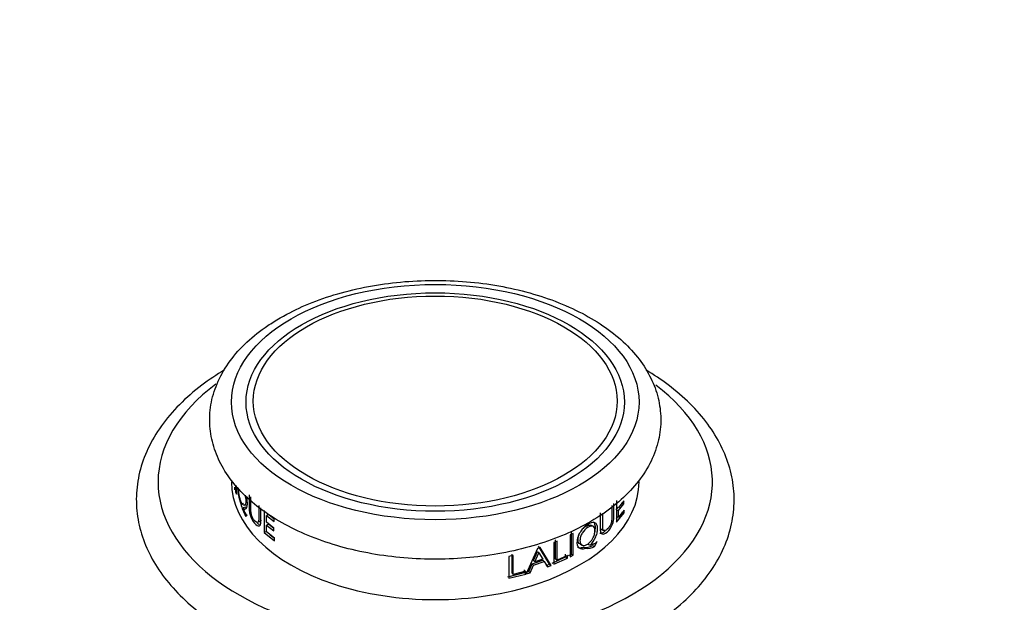
# Model space of a CAD drawing. Units: millimetres. Extents: x 0 to 1168, y 0 to 1773.
# Drawn here: x 281 to 372, y 406 to 459 of the extents above; entities that cross this region are included whole.
import ezdxf
from ezdxf import colors
from ezdxf.entities.mleader import LeaderData, LeaderLine
from ezdxf.math import Vec2, Vec3

# ---------------------------------------------------------------- set-up
doc = ezdxf.new("R2010")
doc.units = ezdxf.units.MM
doc.layers.add('DV6_Défaut', color=7, linetype='Continuous')
doc.layers.add('Défaut', color=7, linetype='Continuous')

# ---------------------------------------------------------------- blocks, each defined once
blk = doc.blocks.new('_DOT')
at = {"color": 0}
blk.add_line((0, 0), (-1, 0), dxfattribs=at)
at = {"color": 0, "const_width": 0.333}
blk.add_lwpolyline([(-0.1665, 0, 1), (0.1665, 0, 1)], format="xyb", close=True, dxfattribs=at)
blk = doc.blocks.new('SE5')
at = {"layer": 'DV6_Défaut', "color": 7, "linetype": 'Continuous'}
for p, q in [((301.216, 416.145), (301.216, 416.407)), ((301.28, 416.591), (301.28, 415.954)), ((301.28, 415.954), (301.359, 415.74)), ((301.359, 415.74), (301.359, 416.508)), ((302.008, 414.901), (301.769, 414.858)), ((336.349, 415.185), (336.349, 413.177)), ((337.003, 415.135), (336.527, 414.521)), ((336.771, 414.932), (337.003, 414.877)), ((337.003, 414.877), (337.003, 415.135)), ((302.208, 414.554), (301.973, 414.506)), ((302.091, 414.734), (302.323, 414.784)), ((303.915, 414.235), (303.915, 412.226)), ((336.302, 414.584), (336.527, 414.521)), ((336.302, 414.326), (336.466, 414.538)), ((336.302, 414.326), (336.527, 414.263)), ((336.349, 413.177), (337.033, 414.039)), ((336.527, 414.263), (337.003, 414.877)), ((337.033, 414.295), (336.527, 413.639)), ((336.527, 413.639), (336.527, 414.263)), ((336.801, 414.094), (337.033, 414.039)), ((337.033, 414.039), (337.033, 414.295)), ((302.204, 413.738), (302.349, 413.815)), ((303.316, 413.163), (303.532, 413.233)), ((304.342, 413.867), (304.135, 413.786)), ((304.135, 413.786), (304.843, 413.223)), ((304.135, 413.172), (304.135, 413.786)), ((304.819, 412.627), (304.135, 413.172)), ((304.342, 413.867), (304.843, 413.469)), ((304.843, 413.223), (304.843, 413.479)), ((335.063, 413.946), (334.839, 413.764)), ((336.302, 413.702), (336.527, 413.639)), ((336.349, 413.523), (336.456, 413.659)), ((304.125, 412.304), (303.915, 412.226)), ((303.915, 412.226), (304.867, 411.453)), ((304.342, 412.995), (304.135, 412.914)), ((304.135, 412.914), (304.819, 412.369)), ((304.135, 412.289), (304.135, 412.914)), ((304.867, 411.709), (304.135, 412.289)), ((304.342, 412.995), (304.819, 412.615)), ((304.819, 412.369), (304.819, 412.627)), ((332.182, 410.243), (332.182, 412.255)), ((334.17, 412.796), (333.974, 412.889)), ((334.974, 412.482), (335.179, 412.401)), ((304.485, 412.012), (304.867, 411.702)), ((304.867, 411.453), (304.867, 411.709)), ((330.875, 411.442), (330.565, 411.311)), ((330.565, 411.311), (330.565, 409.299)), ((330.725, 409.808), (330.725, 411.557)), ((330.875, 409.692), (330.875, 411.442)), ((332.351, 412.149), (332.07, 412.002)), ((332.07, 412.002), (332.07, 409.99)), ((332.351, 410.137), (332.351, 412.149)), ((334.319, 410.948), (334.556, 411.406)), ((329.062, 410.761), (328.017, 408.414)), ((328.701, 409.639), (329.052, 410.483)), ((329.052, 410.483), (329.179, 410.359)), ((329.301, 410.842), (329.062, 410.761)), ((330.181, 409.319), (329.172, 410.966)), ((330.323, 409.201), (329.301, 410.842)), ((332.978, 411.172), (333.154, 411.074)), ((333.284, 410.88), (333.469, 410.783)), ((333.706, 411.154), (333.896, 411.061)), ((334.123, 411.038), (334.319, 410.948)), ((326.816, 410.111), (326.433, 410.022)), ((326.433, 410.022), (326.433, 408.01)), ((326.72, 408.494), (326.72, 410.244)), ((326.816, 408.361), (326.816, 410.111)), ((328.566, 409.339), (329.558, 409.677)), ((328.687, 409.213), (329.691, 409.556)), ((328.701, 409.639), (328.823, 409.513)), ((328.823, 409.513), (329.179, 410.359)), ((329.558, 409.764), (328.823, 409.513)), ((329.179, 410.359), (329.558, 409.764)), ((329.558, 409.677), (329.691, 409.556)), ((329.691, 409.556), (329.995, 409.073)), ((330.42, 409.416), (331.653, 409.973)), ((330.565, 409.299), (331.815, 409.863)), ((330.725, 409.808), (330.875, 409.692)), ((331.815, 410.125), (330.875, 409.692)), ((331.653, 409.973), (331.653, 410.235)), ((331.653, 409.973), (331.815, 409.863)), ((331.815, 409.863), (331.815, 410.125)), ((331.904, 410.098), (332.182, 410.243)), ((332.07, 409.99), (332.351, 410.137)), ((332.182, 410.243), (332.351, 410.137)), ((327.98, 408.666), (326.816, 408.361)), ((327.869, 408.533), (327.869, 408.795)), ((327.906, 408.543), (328.265, 408.65)), ((327.98, 408.403), (327.98, 408.666)), ((328.265, 408.65), (328.566, 409.339)), ((328.265, 408.65), (328.382, 408.522)), ((328.382, 408.522), (328.687, 409.213)), ((328.566, 409.339), (328.687, 409.213)), ((329.857, 409.193), (330.181, 409.319)), ((329.995, 409.073), (330.323, 409.201)), ((330.181, 409.319), (330.323, 409.201)), ((326.343, 408.145), (327.869, 408.533)), ((326.433, 408.01), (327.98, 408.403)), ((326.72, 408.494), (326.816, 408.361)), ((327.869, 408.533), (327.98, 408.403)), ((328.017, 408.414), (328.382, 408.522))]:
    blk.add_line(p, q, dxfattribs=at)
for centre, radius, start, end in [((306.25, 415.956), 4.614, 193.7618, 208.72687), ((333.516, 411.954), 1.099, 257.81734, 303.53325), ((333.694, 411.891), 1.131, 258.51974, 303.54732)]:
    blk.add_arc(centre, radius, start, end, dxfattribs=at)
for centre, major_axis in [((319.657, 424.228), (-18.75, 0)), ((319.657, 424.228), (-17.407, 0)), ((319.657, 424.322), (-16.737, 0))]:
    blk.add_ellipse(centre, major_axis=major_axis, ratio=0.57735, dxfattribs=at)
for major_axis, start_param, end_param in [((-25.5, 0), 5.625712, 6.283185), ((-25.5, 0), 0, 3.791469), ((-18.75, 0), 0, 3.141593)]:
    blk.add_ellipse((319.657, 416.879), major_axis=major_axis, ratio=0.57735, start_param=start_param, end_param=end_param, dxfattribs=at)
for points, knots in [([(305.398, 431.981), (304.968, 431.723), (303.92, 431.083), (302.26, 429.763), (300.732, 428.059), (299.623, 426.19), (298.991, 424.237), (298.837, 422.267), (299.141, 420.346), (299.873, 418.511), (301.009, 416.783), (302.539, 415.179), (304.446, 413.727), (306.693, 412.462), (309.225, 411.414), (311.98, 410.608), (314.894, 410.057), (317.905, 409.769), (320.951, 409.749), (323.971, 409.997), (326.903, 410.508), (329.686, 411.277), (332.266, 412.293), (334.588, 413.545), (336.598, 415.018), (338.239, 416.69), (339.458, 418.524), (340.21, 420.462), (340.482, 422.435), (340.289, 424.372), (339.661, 426.23), (338.624, 427.987), (337.191, 429.624), (335.376, 431.117), (333.209, 432.432), (330.741, 433.536), (328.036, 434.404), (325.156, 435.02), (322.163, 435.374), (319.119, 435.46), (316.088, 435.28), (313.125, 434.832), (310.315, 434.13), (307.647, 433.17), (306.222, 432.423), (305.398, 431.981)], [0, 0, 0, 0, 0.012822, 0.037043, 0.061245, 0.085093, 0.108277, 0.130739, 0.152781, 0.174781, 0.19715, 0.22013, 0.243671, 0.267542, 0.291514, 0.315452, 0.339332, 0.363168, 0.386984, 0.41081, 0.434669, 0.458592, 0.48261, 0.506748, 0.530996, 0.555237, 0.579205, 0.602575, 0.625201, 0.647304, 0.669281, 0.691524, 0.714346, 0.737765, 0.761577, 0.785546, 0.809496, 0.83339, 0.857235, 0.881053, 0.904874, 0.928722, 0.952626, 0.976618, 1, 1, 1, 1]), ([(300.278, 427.184), (299.536, 426.74), (298.038, 425.734), (296.062, 424.019), (294.396, 422.062), (293.163, 419.973), (292.39, 417.8), (292.086, 415.597), (292.242, 413.416), (292.838, 411.294), (293.855, 409.255), (295.282, 407.319), (297.106, 405.508), (299.307, 403.852), (301.846, 402.38), (304.678, 401.12), (307.751, 400.091), (311.011, 399.308), (314.407, 398.78), (317.884, 398.514), (321.388, 398.512), (324.866, 398.775), (328.26, 399.3), (331.527, 400.082), (334.583, 401.1), (337.007, 402.172), (338.22, 402.842), (338.688, 403.104)], [0, 0, 0, 0, 0.03695, 0.078925, 0.120744, 0.162096, 0.202655, 0.242319, 0.281356, 0.320232, 0.359392, 0.399239, 0.439863, 0.481087, 0.522637, 0.564284, 0.605889, 0.647423, 0.688892, 0.730316, 0.771721, 0.813138, 0.854587, 0.896099, 0.937705, 0.979431, 1, 1, 1, 1]), ([(338.688, 403.104), (339.177, 403.396), (340.372, 404.12), (342.3, 405.585), (344.149, 407.449), (345.602, 409.481), (346.602, 411.619), (347.136, 413.814), (347.204, 416.012), (346.821, 418.167), (346.009, 420.249), (344.782, 422.238), (343.15, 424.113), (341.225, 425.768), (339.769, 426.744), (339.053, 427.174)], [0, 0, 0, 0, 0.044108, 0.127569, 0.211049, 0.293928, 0.375522, 0.455351, 0.533579, 0.611061, 0.688623, 0.767228, 0.847371, 0.92893, 1, 1, 1, 1]), ([(301.468, 416.394), (301.473, 416.186), (301.494, 415.957), (301.59, 415.382), (301.665, 415.096), (301.769, 414.858)], [0, 0, 0, 0, 0.422893, 0.422893, 1, 1, 1, 1]), ([(302.157, 415.669), (302.2, 415.48), (302.223, 415.299), (302.224, 415.019), (302.214, 414.93), (302.176, 414.8), (302.145, 414.757), (302.041, 414.707), (301.96, 414.765), (301.824, 414.998), (301.784, 415.087), (301.73, 415.236), (301.713, 415.289), (301.682, 415.399), (301.669, 415.451), (301.594, 415.782), (301.567, 416.026), (301.567, 416.277), (301.567, 416.298), (301.568, 416.318)], [0, 0, 0, 0, 0.15475, 0.15475, 0.257892, 0.257892, 0.361035, 0.361035, 0.56732, 0.56732, 0.670462, 0.670462, 0.722034, 0.722034, 0.773605, 0.773605, 0.97989, 0.97989, 1, 1, 1, 1]), ([(301.973, 414.506), (302.091, 414.365), (302.186, 414.344), (302.309, 414.493), (302.338, 414.569), (302.372, 414.773), (302.376, 414.909), (302.361, 415.202), (302.341, 415.353), (302.309, 415.509), (302.309, 415.509), (302.309, 415.509)], [0, 0, 0, 0, 0.399922, 0.399922, 0.599882, 0.599882, 0.799843, 0.799843, 0.999804, 0.999804, 1, 1, 1, 1]), ([(302.537, 415.7), (302.537, 415.222), (302.538, 414.872), (302.539, 414.54), (302.539, 414.461), (302.54, 414.367), (302.541, 414.36), (302.545, 414.277), (302.551, 414.211), (302.578, 414.016), (302.608, 413.887), (302.733, 413.506), (302.861, 413.269), (303.201, 412.884), (303.36, 412.799), (303.523, 412.864), (303.564, 412.917), (303.602, 413.044), (303.611, 413.095), (303.617, 413.167), (303.618, 413.173), (303.62, 413.229), (303.62, 413.296), (303.622, 413.614), (303.623, 413.981), (303.623, 414.504)], [0, 0, 0, 0, 0.03125, 0.03125, 0.046875, 0.046875, 0.0625, 0.0625, 0.125, 0.125, 0.25, 0.25, 0.5, 0.5, 0.75, 0.75, 0.875, 0.875, 0.9375, 0.9375, 0.953125, 0.953125, 0.96875, 0.96875, 1, 1, 1, 1]), ([(303.421, 414.701), (303.421, 414.517), (303.421, 414.334), (303.421, 414.058), (303.421, 413.967), (303.421, 413.829), (303.421, 413.783), (303.421, 413.714), (303.421, 413.691), (303.421, 413.646), (303.421, 413.63), (303.421, 413.538), (303.42, 413.485), (303.418, 413.419), (303.417, 413.399), (303.415, 413.363), (303.414, 413.355), (303.408, 413.29), (303.399, 413.255), (303.374, 413.201), (303.354, 413.18), (303.264, 413.133), (303.163, 413.182), (302.914, 413.461), (302.823, 413.63), (302.747, 413.868), (302.735, 413.918), (302.721, 413.996), (302.717, 414.023), (302.712, 414.065), (302.71, 414.078), (302.708, 414.107), (302.706, 414.127), (302.703, 414.168), (302.701, 414.208), (302.7, 414.277), (302.699, 414.302), (302.699, 414.355), (302.699, 414.391), (302.699, 414.775), (302.699, 415.136), (302.699, 415.497)], [0, 0, 0, 0, 0.125, 0.125, 0.1875, 0.1875, 0.21875, 0.21875, 0.234375, 0.234375, 0.25, 0.25, 0.28125, 0.28125, 0.296875, 0.296875, 0.3125, 0.3125, 0.34375, 0.34375, 0.375, 0.375, 0.5, 0.5, 0.625, 0.625, 0.65625, 0.65625, 0.671875, 0.671875, 0.679688, 0.679688, 0.6875, 0.6875, 0.71875, 0.71875, 0.734375, 0.734375, 0.75, 0.75, 1, 1, 1, 1]), ([(334.839, 413.764), (334.839, 413.286), (334.84, 412.937), (334.842, 412.607), (334.842, 412.529), (334.844, 412.438), (334.845, 412.432), (334.851, 412.36), (334.86, 412.309), (334.898, 412.179), (334.94, 412.121), (335.111, 412.036), (335.279, 412.096), (335.674, 412.445), (335.837, 412.683), (335.998, 413.071), (336.036, 413.203), (336.072, 413.404), (336.08, 413.472), (336.086, 413.557), (336.087, 413.564), (336.088, 413.624), (336.089, 413.692), (336.091, 414.013), (336.091, 414.382), (336.091, 414.905)], [0, 0, 0, 0, 0.03125, 0.03125, 0.046875, 0.046875, 0.0625, 0.0625, 0.125, 0.125, 0.25, 0.25, 0.5, 0.5, 0.75, 0.75, 0.875, 0.875, 0.9375, 0.9375, 0.953125, 0.953125, 0.96875, 0.96875, 1, 1, 1, 1]), ([(302.349, 413.815), (302.311, 413.841), (302.273, 413.88), (302.235, 413.935), (302.221, 413.959), (302.196, 414.003), (302.188, 414.019), (302.174, 414.045), (302.17, 414.054), (302.16, 414.073), (302.153, 414.087), (302.109, 414.178), (302.048, 414.316), (301.973, 414.506)], [0, 0, 0, 0, 0.25, 0.25, 0.375, 0.375, 0.4375, 0.4375, 0.46875, 0.46875, 0.5, 0.5, 1, 1, 1, 1]), ([(334.972, 412.479), (334.961, 412.483), (334.908, 412.515), (334.854, 412.672), (334.862, 413.219), (334.86, 413.668), (334.858, 414.028)], [0, 0, 0, 0, 0.039273, 0.198108, 0.358291, 1, 1, 1, 1]), ([(335.897, 414.705), (335.897, 414.522), (335.897, 414.338), (335.897, 414.063), (335.897, 413.971), (335.897, 413.834), (335.897, 413.788), (335.897, 413.719), (335.897, 413.696), (335.897, 413.65), (335.897, 413.635), (335.897, 413.543), (335.896, 413.489), (335.894, 413.418), (335.893, 413.396), (335.891, 413.356), (335.89, 413.347), (335.883, 413.268), (335.875, 413.215), (335.849, 413.11), (335.83, 413.052), (335.736, 412.82), (335.63, 412.662), (335.341, 412.402), (335.226, 412.365), (335.128, 412.43), (335.112, 412.451), (335.093, 412.497), (335.088, 412.515), (335.081, 412.544), (335.079, 412.554), (335.075, 412.576), (335.073, 412.593), (335.069, 412.627), (335.067, 412.663), (335.065, 412.728), (335.064, 412.752), (335.063, 412.804), (335.063, 412.84), (335.063, 413.223), (335.063, 413.585), (335.063, 413.946)], [0, 0, 0, 0, 0.125, 0.125, 0.1875, 0.1875, 0.21875, 0.21875, 0.234375, 0.234375, 0.25, 0.25, 0.28125, 0.28125, 0.296875, 0.296875, 0.3125, 0.3125, 0.34375, 0.34375, 0.375, 0.375, 0.5, 0.5, 0.625, 0.625, 0.65625, 0.65625, 0.671875, 0.671875, 0.679688, 0.679688, 0.6875, 0.6875, 0.71875, 0.71875, 0.734375, 0.734375, 0.75, 0.75, 1, 1, 1, 1]), ([(303.623, 413.367), (303.618, 413.341), (303.603, 413.285), (303.567, 413.247), (303.54, 413.235), (303.533, 413.233)], [0, 0, 0, 0, 0.33858, 0.829568, 1, 1, 1, 1]), ([(333.896, 411.061), (334.127, 411.269), (334.291, 411.508), (334.492, 411.981), (334.539, 412.133), (334.592, 412.425), (334.599, 412.571), (334.574, 412.824), (334.543, 412.924), (334.467, 413.034), (334.437, 413.064), (334.366, 413.112), (334.32, 413.13), (334.12, 413.178), (333.924, 413.118), (333.56, 412.882), (333.447, 412.791), (333.288, 412.636), (333.237, 412.581), (333.14, 412.466), (333.1, 412.413), (332.949, 412.194), (332.869, 412.049), (332.752, 411.76), (332.716, 411.622), (332.668, 411.165), (332.734, 410.946), (333.038, 410.696), (333.234, 410.682), (333.469, 410.783)], [0, 0, 0, 0, 0.125, 0.125, 0.1875, 0.1875, 0.25, 0.25, 0.3125, 0.3125, 0.34375, 0.34375, 0.375, 0.375, 0.5, 0.5, 0.5625, 0.5625, 0.59375, 0.59375, 0.625, 0.625, 0.6875, 0.6875, 0.75, 0.75, 0.875, 0.875, 1, 1, 1, 1]), ([(334.346, 412.267), (334.354, 412.301), (334.393, 412.486), (334.406, 412.798), (334.321, 413.09), (334.208, 413.184), (334.151, 413.209)], [0, 0, 0, 0, 0.074342, 0.416257, 0.747793, 1, 1, 1, 1]), ([(333.68, 412.686), (333.776, 412.749), (333.863, 412.79), (333.98, 412.82), (334.017, 412.824), (334.086, 412.823), (334.116, 412.818), (334.284, 412.754), (334.35, 412.615), (334.352, 412.281), (334.336, 412.167), (334.27, 411.933), (334.216, 411.804), (334.029, 411.464), (333.877, 411.289), (333.592, 411.101), (333.503, 411.06), (333.38, 411.033), (333.341, 411.03), (333.266, 411.034), (333.233, 411.04), (333.048, 411.111), (332.973, 411.252), (332.973, 411.596), (332.991, 411.71), (333.064, 411.941), (333.123, 412.065), (333.323, 412.391), (333.489, 412.561), (333.68, 412.686)], [0, 0, 0, 0, 0.0625, 0.0625, 0.09375, 0.09375, 0.125, 0.125, 0.25, 0.25, 0.3125, 0.3125, 0.375, 0.375, 0.5, 0.5, 0.5625, 0.5625, 0.59375, 0.59375, 0.625, 0.625, 0.75, 0.75, 0.8125, 0.8125, 0.875, 0.875, 1, 1, 1, 1]), ([(333.493, 412.782), (333.666, 412.895), (333.841, 412.945), (333.969, 412.892), (333.975, 412.889)], [0, 0, 0, 0, 0.951949, 1, 1, 1, 1]), ([(334.808, 412.17), (334.826, 412.162), (334.902, 412.143), (335.064, 412.187), (335.21, 412.296), (335.286, 412.366)], [0, 0, 0, 0, 0.131816, 0.535652, 1, 1, 1, 1]), ([(332.977, 411.172), (332.925, 411.201), (332.827, 411.302), (332.778, 411.574), (332.82, 411.862), (332.888, 412.037), (332.913, 412.092)], [0, 0, 0, 0, 0.245346, 0.550719, 0.858285, 1, 1, 1, 1]), ([(334.556, 411.406), (334.496, 411.336), (334.434, 411.275), (334.371, 411.228), (334.347, 411.213), (334.305, 411.191), (334.29, 411.184), (334.267, 411.173), (334.259, 411.17), (334.243, 411.162), (334.23, 411.157), (334.152, 411.126), (334.043, 411.094), (333.896, 411.061)], [0, 0, 0, 0, 0.25, 0.25, 0.375, 0.375, 0.4375, 0.4375, 0.46875, 0.46875, 0.5, 0.5, 1, 1, 1, 1]), ([(332.749, 410.892), (332.813, 410.848), (332.977, 410.787), (333.175, 410.847), (333.284, 410.88)], [0, 0, 0, 0, 0.4463271, 1, 1, 1, 1])]:
    blk.add_open_spline(points, degree=3, knots=knots, dxfattribs=at)
for points in [[(302.208, 414.554), (302.237, 414.524), (302.265, 414.495), (302.294, 414.474)], [(303.27, 413.124), (303.335, 413.052), (303.403, 412.992), (303.469, 412.953)], [(333.25, 412.58), (333.329, 412.66), (333.412, 412.728), (333.493, 412.782)]]:
    blk.add_open_spline(points, degree=3, dxfattribs=at)

msp = doc.modelspace()

# ---------------------------------------------------------------- block references
at = {"layer": 'Défaut'}
msp.add_blockref('SE5', (0, 0), dxfattribs=at)

# ---------------------------------------------------------------- leaders
at = {"layer": 'Défaut', "color": 7, "linetype": 'Continuous'}
ml = msp.add_multileader_mtext('Standard', dxfattribs=at)
ml.set_content('{\\pxsm0.9;\\fSolid Edge ISO|b1||i0||c0|p34;\\W1.;24/08/2016\\P}', color=256)
ml.set_leader_properties()
ml.set_arrow_properties(name='DOT')
ml.build(insert=Vec2(0, 0))
ml.multileader.update_dxf_attribs({"leader_type": 0, "dogleg_length": 0, "arrow_head_size": 12})
ctx = ml.context
ctx.base_point, ctx.char_height, ctx.arrow_head_size, ctx.landing_gap_size = Vec3(1080.388, 1756.933), 12, 12, 4.2
notes = []
notes.append((ctx, [(0, (0, 0, 0), (0, 0), (1, 0), 1, [])]))
ctx.mtext.insert = Vec3(1082.388, 1763.053)
for ctx, leaders in notes:
    for number, flags, end, landing, length, lines in leaders:
        leader = LeaderData()
        leader.index, (leader.has_last_leader_line, leader.has_dogleg_vector, leader.attachment_direction) = number, flags
        leader.last_leader_point, leader.dogleg_vector, leader.dogleg_length = Vec3(end), Vec3(landing), length
        for number, points, colour, breaks in lines:
            line = LeaderLine()
            line.index, line.vertices, line.color, line.breaks = number, Vec3.list(points), colors.encode_raw_color(colour), breaks
            leader.lines.append(line)
        ctx.leaders.append(leader)

doc.saveas('drawing.dxf')
